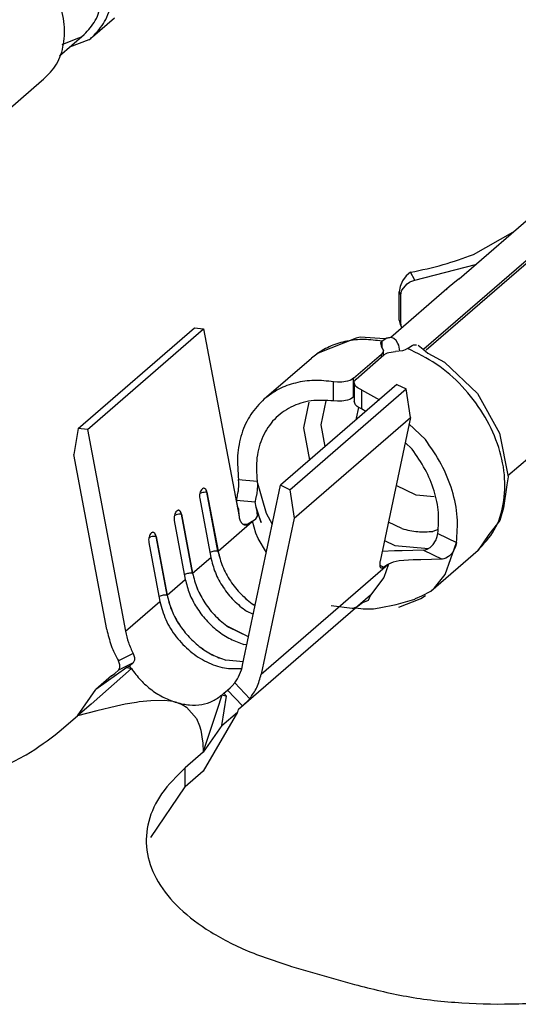
# Model space of a CAD drawing. Units: millimetres. Extents: x 175 to 280, y -12 to 136.
# Drawn here: x 261 to 262, y 84 to 85 of the extents above; entities that cross this region are included whole.
import ezdxf

# ---------------------------------------------------------------- set-up
doc = ezdxf.new("R2010")
doc.units = ezdxf.units.MM

msp = doc.modelspace()

# ---------------------------------------------------------------- linework, layer by layer
at = {"color": 2, "linetype": 'Continuous'}
for p, q in [((261.5169, 85.1958), (261.5409, 85.2166)), ((261.4805, 85.1748), (261.5077, 85.1984)), ((261.5042, 85.1954), (261.5003, 85.1939)), ((261.5077, 85.1984), (261.5042, 85.1954)), ((261.5003, 85.1939), (261.4831, 85.1871)), ((261.5127, 85.1925), (261.4916, 85.1845)), ((261.3955, 85.0909), (261.4607, 85.1474)), ((261.8815, 84.852), (262.1602, 85.0933)), ((261.8843, 84.8512), (262.1607, 85.0906)), ((261.9203, 84.9294), (262.0323, 85.0264)), ((261.9361, 84.9559), (261.9794, 84.9806)), ((261.867, 84.9364), (261.8622, 84.9324)), ((261.8716, 84.9276), (261.867, 84.9364)), ((261.867, 84.9364), (261.867, 84.9364)), ((261.8716, 84.9276), (261.9384, 84.945)), ((261.8582, 84.9269), (261.8554, 84.9207)), ((261.8574, 84.9169), (261.8631, 84.9239)), ((261.8622, 84.9324), (261.8582, 84.9269)), ((261.8631, 84.9239), (261.8657, 84.9256)), ((261.8657, 84.9256), (261.8672, 84.9263)), ((261.8672, 84.9263), (261.8716, 84.9276)), ((261.9176, 84.9271), (261.9094, 84.9203)), ((261.9203, 84.9294), (261.9176, 84.9271)), ((261.9094, 84.9203), (261.8451, 84.8645)), ((261.8554, 84.9207), (261.8545, 84.9148)), ((261.8562, 84.9115), (261.8545, 84.9148)), ((261.8545, 84.8836), (261.8545, 84.9148)), ((261.8562, 84.9115), (261.8569, 84.9156)), ((261.8569, 84.9156), (261.8574, 84.9169)), ((261.9072, 84.9183), (261.9061, 84.9173)), ((261.8562, 84.8803), (261.8562, 84.9115)), ((261.8545, 84.8836), (261.8555, 84.8788)), ((261.8562, 84.8803), (261.8545, 84.8836)), ((261.8569, 84.8764), (261.8562, 84.8803)), ((261.501, 84.7643), (261.629, 84.8752)), ((261.5112, 84.7634), (261.6392, 84.8742)), ((261.629, 84.8752), (261.6392, 84.8742)), ((261.6392, 84.8742), (261.6781, 84.6673)), ((261.8555, 84.8788), (261.8574, 84.8752)), ((261.8574, 84.8752), (261.8569, 84.8764)), ((261.8072, 84.864), (261.7654, 84.8474)), ((261.8115, 84.865), (261.8072, 84.864)), ((261.8388, 84.863), (261.8115, 84.865)), ((261.8342, 84.8588), (261.8357, 84.8606)), ((261.8353, 84.8536), (261.8342, 84.8588)), ((261.8409, 84.8639), (261.8357, 84.8606)), ((261.8357, 84.853), (261.8357, 84.8606)), ((261.8459, 84.8645), (261.8388, 84.863)), ((261.8425, 84.8644), (261.8409, 84.8639)), ((261.8458, 84.8646), (261.8425, 84.8644)), ((261.8459, 84.8645), (261.8458, 84.8646)), ((261.8487, 84.8635), (261.8459, 84.8645)), ((261.8511, 84.8613), (261.8487, 84.8635)), ((261.853, 84.8581), (261.8511, 84.8613)), ((261.8364, 84.848), (261.8348, 84.8462)), ((261.8353, 84.8536), (261.837, 84.8502)), ((261.8368, 84.8492), (261.8364, 84.848)), ((261.837, 84.8502), (261.8368, 84.8492)), ((261.837, 84.8449), (261.837, 84.8502)), ((261.84, 84.847), (261.8417, 84.8477)), ((261.8417, 84.8477), (261.843, 84.8482)), ((261.843, 84.8482), (261.8505, 84.8492)), ((261.858, 84.85), (261.8505, 84.8492)), ((261.8539, 84.856), (261.853, 84.8581)), ((261.8552, 84.8495), (261.8539, 84.856)), ((261.8593, 84.8504), (261.858, 84.85)), ((261.861, 84.8511), (261.8593, 84.8504)), ((261.8634, 84.8526), (261.861, 84.8511)), ((261.8634, 84.8526), (261.8686, 84.8559)), ((261.8686, 84.8559), (261.8703, 84.8564)), ((261.8703, 84.8564), (261.8735, 84.8566)), ((261.8752, 84.856), (261.8809, 84.8519)), ((261.8809, 84.8519), (261.886, 84.8474)), ((261.7059, 84.7969), (261.7579, 84.842)), ((261.7654, 84.8474), (261.7579, 84.842)), ((261.8042, 84.8197), (261.8348, 84.8462)), ((261.807, 84.8189), (261.8376, 84.8454)), ((261.8348, 84.843), (261.8348, 84.8462)), ((261.8376, 84.8454), (261.84, 84.847)), ((261.886, 84.8474), (261.9043, 84.8373)), ((261.9043, 84.8373), (261.9405, 84.8028)), ((261.7823, 84.7948), (261.7823, 84.8158)), ((261.7867, 84.8154), (261.7823, 84.8158)), ((261.7882, 84.8153), (261.7867, 84.8154)), ((261.7913, 84.8155), (261.7882, 84.8153)), ((261.7974, 84.8164), (261.7913, 84.8155)), ((261.8001, 84.8173), (261.7974, 84.8164)), ((261.8013, 84.8178), (261.8001, 84.8173)), ((261.8042, 84.8197), (261.8013, 84.8178)), ((261.8042, 84.7989), (261.8042, 84.8197)), ((261.8048, 84.8148), (261.8049, 84.8159)), ((261.8049, 84.8159), (261.8052, 84.8167)), ((261.8052, 84.8167), (261.807, 84.8189)), ((261.8519, 84.8128), (261.7239, 84.702)), ((261.7341, 84.697), (261.8621, 84.8079)), ((261.8065, 84.8111), (261.8048, 84.8148)), ((261.8048, 84.8148), (261.8048, 84.794)), ((261.8081, 84.8096), (261.8065, 84.8111)), ((261.8092, 84.8089), (261.8081, 84.8096)), ((261.8128, 84.807), (261.8092, 84.8089)), ((261.8128, 84.807), (261.8326, 84.7961)), ((261.8128, 84.807), (261.8128, 84.786)), ((261.8519, 84.8128), (261.8621, 84.8079)), ((261.8667, 84.7765), (261.8621, 84.8079)), ((261.7685, 84.7686), (261.7741, 84.7949)), ((261.7867, 84.7945), (261.7823, 84.7948)), ((261.7882, 84.7945), (261.7867, 84.7945)), ((261.7913, 84.7946), (261.7882, 84.7945)), ((261.7974, 84.7957), (261.7913, 84.7946)), ((261.8001, 84.7965), (261.7974, 84.7957)), ((261.8013, 84.797), (261.8001, 84.7965)), ((261.8042, 84.7989), (261.8013, 84.797)), ((261.8048, 84.7994), (261.8042, 84.7989)), ((261.8065, 84.7903), (261.8048, 84.794)), ((261.9405, 84.8028), (261.9648, 84.7592)), ((261.7551, 84.7935), (261.7491, 84.7652)), ((261.8081, 84.7887), (261.8065, 84.7903)), ((261.8074, 84.7756), (261.8099, 84.7876)), ((261.8092, 84.788), (261.8081, 84.7887)), ((261.8128, 84.786), (261.8092, 84.788)), ((261.8177, 84.7832), (261.8128, 84.786)), ((261.7387, 84.6656), (261.8667, 84.7765)), ((261.8076, 84.7745), (261.8074, 84.7756)), ((261.8667, 84.7765), (261.8334, 84.6184)), ((261.501, 84.7643), (261.4964, 84.7356)), ((261.5112, 84.7634), (261.501, 84.7643)), ((261.5112, 84.7634), (261.553, 84.541)), ((261.7491, 84.7652), (261.7558, 84.7296)), ((261.7731, 84.7445), (261.7685, 84.7686)), ((261.8652, 84.7694), (261.8833, 84.7521)), ((262.0409, 84.7698), (261.9742, 84.7121)), ((261.9648, 84.7592), (261.9743, 84.7111)), ((261.8686, 84.7416), (261.8609, 84.749)), ((261.5326, 84.5429), (261.4964, 84.7356)), ((261.6779, 84.7044), (261.6776, 84.7081)), ((261.6776, 84.7081), (261.698, 84.7063)), ((261.9743, 84.7111), (261.9728, 84.7025)), ((261.6375, 84.6978), (261.6375, 84.6977)), ((261.6774, 84.6959), (261.6776, 84.6978)), ((261.6776, 84.6978), (261.6778, 84.7005)), ((261.6778, 84.7005), (261.6779, 84.7021)), ((261.6779, 84.7021), (261.6779, 84.7044)), ((261.6821, 84.5038), (261.7239, 84.702)), ((261.698, 84.696), (261.6978, 84.694)), ((261.7082, 84.6709), (261.698, 84.7063)), ((261.698, 84.7063), (261.6983, 84.7025)), ((261.6982, 84.6986), (261.698, 84.696)), ((261.6983, 84.7002), (261.6982, 84.6986)), ((261.6983, 84.7025), (261.6983, 84.7002)), ((261.7341, 84.697), (261.7239, 84.702)), ((261.7341, 84.697), (261.7387, 84.6656)), ((261.8732, 84.6908), (261.851, 84.7017)), ((261.9728, 84.7025), (261.9691, 84.677)), ((261.6348, 84.6872), (261.647, 84.6224)), ((261.635, 84.6929), (261.6369, 84.6935)), ((261.6428, 84.6941), (261.655, 84.6294)), ((261.6549, 84.6294), (261.6428, 84.6941)), ((261.6428, 84.6941), (261.6428, 84.6941)), ((261.6753, 84.6856), (261.6756, 84.6865)), ((261.6753, 84.6856), (261.6958, 84.6838)), ((261.6764, 84.6796), (261.6753, 84.6856)), ((261.6756, 84.6865), (261.6759, 84.6879)), ((261.6759, 84.6879), (261.6764, 84.6904)), ((261.6764, 84.6904), (261.6766, 84.6915)), ((261.6766, 84.6915), (261.6772, 84.6945)), ((261.6772, 84.6945), (261.6774, 84.6959)), ((261.6963, 84.6861), (261.696, 84.6847)), ((261.6968, 84.6886), (261.6963, 84.6861)), ((261.697, 84.6896), (261.6968, 84.6886)), ((261.6976, 84.6927), (261.697, 84.6896)), ((261.6978, 84.694), (261.6976, 84.6927)), ((261.893, 84.6891), (261.8732, 84.6908)), ((261.6767, 84.6777), (261.6764, 84.6796)), ((261.6764, 84.6796), (261.6764, 84.6796)), ((261.6764, 84.6796), (261.6764, 84.6796)), ((261.6778, 84.675), (261.6767, 84.6777)), ((261.6778, 84.6742), (261.6778, 84.675)), ((261.696, 84.6847), (261.6958, 84.6838)), ((261.6969, 84.6776), (261.6958, 84.6838)), ((261.6972, 84.6759), (261.6969, 84.6776)), ((261.6969, 84.6776), (261.6969, 84.6776)), ((261.6979, 84.6756), (261.6969, 84.6776)), ((261.6982, 84.6732), (261.6972, 84.6759)), ((261.7024, 84.6608), (261.6979, 84.6756)), ((261.9691, 84.677), (261.9654, 84.6631)), ((261.607, 84.6686), (261.6089, 84.6693)), ((261.6095, 84.6735), (261.6095, 84.6735)), ((261.6148, 84.6699), (261.627, 84.6051)), ((261.6269, 84.6051), (261.6148, 84.6699)), ((261.6148, 84.6699), (261.6148, 84.6699)), ((261.6781, 84.6696), (261.6778, 84.6742)), ((261.6778, 84.6742), (261.6778, 84.6742)), ((261.6778, 84.6742), (261.6778, 84.6742)), ((261.6778, 84.6691), (261.6781, 84.6696)), ((261.693, 84.6622), (261.6967, 84.665)), ((261.6967, 84.665), (261.6985, 84.6678)), ((261.6982, 84.6725), (261.6982, 84.6732)), ((261.6985, 84.6678), (261.6982, 84.6725)), ((261.6982, 84.6725), (261.6982, 84.6725)), ((261.6982, 84.6725), (261.702, 84.6621)), ((261.7387, 84.6656), (261.7025, 84.4938)), ((261.7148, 84.6587), (261.7082, 84.6709)), ((261.6068, 84.6629), (261.619, 84.5982)), ((261.655, 84.6294), (261.6925, 84.6618)), ((261.6821, 84.6595), (261.6877, 84.659)), ((261.6925, 84.6618), (261.6877, 84.659)), ((261.693, 84.6622), (261.6925, 84.6618)), ((261.6967, 84.649), (261.693, 84.6622)), ((261.702, 84.6621), (261.7024, 84.6608)), ((261.8575, 84.6541), (261.8425, 84.6614)), ((261.8974, 84.6533), (261.8915, 84.651)), ((261.9654, 84.6631), (261.953, 84.6476)), ((261.579, 84.6444), (261.5809, 84.645)), ((261.5815, 84.6493), (261.5815, 84.6492)), ((261.5989, 84.5809), (261.5868, 84.6456)), ((261.5868, 84.6456), (261.5868, 84.6456)), ((261.5868, 84.6456), (261.599, 84.5809)), ((261.6991, 84.6431), (261.6967, 84.649)), ((261.7083, 84.6278), (261.6991, 84.6431)), ((261.8938, 84.6395), (261.895, 84.6418)), ((261.895, 84.6418), (261.8956, 84.6433)), ((261.8956, 84.6433), (261.8963, 84.6454)), ((261.8963, 84.6454), (261.8971, 84.6488)), ((261.8971, 84.6488), (261.9175, 84.6388)), ((261.953, 84.6476), (261.9412, 84.6303)), ((261.5788, 84.6387), (261.591, 84.5739)), ((261.8382, 84.6412), (261.8496, 84.6357)), ((261.8496, 84.6357), (261.8868, 84.6323)), ((261.8831, 84.6306), (261.8854, 84.6315)), ((261.8854, 84.6315), (261.8884, 84.6333)), ((261.8884, 84.6333), (261.8894, 84.6341)), ((261.8894, 84.6341), (261.8918, 84.6366)), ((261.8918, 84.6366), (261.8927, 84.6378)), ((261.8927, 84.6378), (261.8938, 84.6395)), ((261.9049, 84.6037), (261.9175, 84.6388)), ((261.9154, 84.6319), (261.9142, 84.6295)), ((261.916, 84.6333), (261.9154, 84.6319)), ((261.9167, 84.6354), (261.916, 84.6333)), ((261.9175, 84.6388), (261.9167, 84.6354)), ((261.627, 84.6051), (261.647, 84.6224)), ((261.646, 84.6277), (261.6463, 84.6278)), ((261.8494, 84.6295), (261.8356, 84.6288)), ((261.8578, 84.6295), (261.8494, 84.6295)), ((261.8811, 84.6303), (261.8578, 84.6295)), ((261.9016, 84.6203), (261.8783, 84.6196)), ((261.8811, 84.6303), (261.8831, 84.6306)), ((261.8811, 84.6303), (261.9016, 84.6203)), ((261.8892, 84.5853), (261.9412, 84.6303)), ((261.9035, 84.6207), (261.9016, 84.6203)), ((261.9058, 84.6215), (261.9035, 84.6207)), ((261.9088, 84.6233), (261.9058, 84.6215)), ((261.9098, 84.6242), (261.9088, 84.6233)), ((261.9122, 84.6266), (261.9098, 84.6242)), ((261.9131, 84.6278), (261.9122, 84.6266)), ((261.9142, 84.6295), (261.9131, 84.6278)), ((261.7025, 84.4938), (261.842, 84.6146)), ((261.833, 84.6139), (261.8376, 84.6117)), ((261.8425, 84.615), (261.8376, 84.6004)), ((261.842, 84.6146), (261.8376, 84.6117)), ((261.842, 84.6146), (261.8425, 84.615)), ((261.8477, 84.6173), (261.8425, 84.615)), ((261.8544, 84.6187), (261.8477, 84.6173)), ((261.8699, 84.6196), (261.8544, 84.6187)), ((261.8783, 84.6196), (261.8699, 84.6196)), ((261.618, 84.6034), (261.6183, 84.6036)), ((261.8376, 84.6004), (261.823, 84.5809)), ((261.8932, 84.589), (261.9049, 84.6037)), ((261.599, 84.5809), (261.619, 84.5982)), ((261.8892, 84.5853), (261.8932, 84.589)), ((261.5903, 84.5793), (261.59, 84.5792)), ((261.823, 84.5809), (261.6777, 84.455)), ((261.823, 84.5809), (261.8204, 84.575)), ((261.851, 84.5706), (261.8715, 84.5766)), ((261.854, 84.5675), (261.8774, 84.5768)), ((261.8715, 84.5766), (261.8725, 84.577)), ((261.8725, 84.577), (261.8794, 84.5801)), ((261.8774, 84.5768), (261.8782, 84.5773)), ((261.8782, 84.5773), (261.8833, 84.5806)), ((261.8794, 84.5801), (261.8892, 84.5853)), ((261.553, 84.541), (261.591, 84.5739)), ((261.6959, 84.5693), (261.6944, 84.57)), ((261.6959, 84.5692), (261.6944, 84.57)), ((261.8026, 84.5661), (261.7796, 84.5692)), ((261.8036, 84.5663), (261.8026, 84.5661)), ((261.8086, 84.5684), (261.8036, 84.5663)), ((261.805, 84.5669), (261.8067, 84.5667)), ((261.8067, 84.5667), (261.8148, 84.5658)), ((261.8093, 84.5686), (261.8086, 84.5684)), ((261.8141, 84.5722), (261.8093, 84.5686)), ((261.8204, 84.575), (261.8141, 84.5722)), ((261.8148, 84.5658), (261.8235, 84.5656)), ((261.8235, 84.5656), (261.8261, 84.5658)), ((261.8261, 84.5658), (261.8325, 84.5667)), ((261.8325, 84.5667), (261.851, 84.5706)), ((261.6939, 84.5595), (261.6864, 84.5631)), ((261.6887, 84.5349), (261.6664, 84.5458)), ((261.6887, 84.5348), (261.6664, 84.5457)), ((261.6869, 84.5263), (261.6836, 84.5266)), ((261.5617, 84.5165), (261.5453, 84.5084)), ((261.5617, 84.5165), (261.5632, 84.5121)), ((261.5632, 84.5121), (261.5632, 84.5093)), ((261.5548, 84.5013), (261.5206, 84.4771)), ((261.5468, 84.504), (261.5453, 84.5084)), ((261.5617, 84.5062), (261.5453, 84.4982)), ((261.5453, 84.4982), (261.5468, 84.5012)), ((261.5468, 84.5012), (261.5468, 84.504)), ((261.5577, 84.5028), (261.5548, 84.5013)), ((261.5548, 84.5013), (261.5596, 84.4999)), ((261.5577, 84.5028), (261.5617, 84.5062)), ((261.5596, 84.4999), (261.5577, 84.5028)), ((261.5632, 84.5093), (261.5617, 84.5062)), ((261.6829, 84.5075), (261.6636, 84.5093)), ((261.6829, 84.5074), (261.6636, 84.5092)), ((261.5596, 84.4999), (261.5152, 84.4608)), ((261.5378, 84.492), (261.5206, 84.4771)), ((261.5378, 84.492), (261.5413, 84.4947)), ((261.5413, 84.4947), (261.5453, 84.4982)), ((261.6809, 84.5001), (261.6808, 84.5001)), ((261.6684, 84.4789), (261.6706, 84.4811)), ((261.6706, 84.4811), (261.6734, 84.4843)), ((261.6899, 84.4667), (261.6734, 84.4843)), ((261.5003, 84.4478), (261.5206, 84.4771)), ((261.6543, 84.4553), (261.6595, 84.4711)), ((261.6592, 84.4371), (261.6644, 84.4697)), ((261.6614, 84.4728), (261.6595, 84.4711)), ((261.6595, 84.4711), (261.6644, 84.4697)), ((261.6614, 84.4728), (261.6654, 84.4763)), ((261.6644, 84.4697), (261.6614, 84.4728)), ((261.6654, 84.4763), (261.6684, 84.4789)), ((261.6818, 84.4588), (261.6654, 84.4763)), ((261.5152, 84.4608), (261.5003, 84.4478)), ((261.5434, 84.4587), (261.5216, 84.4535)), ((261.5529, 84.4606), (261.5434, 84.4587)), ((261.5654, 84.4627), (261.5529, 84.4606)), ((261.5683, 84.4632), (261.5654, 84.4627)), ((261.581, 84.4645), (261.5683, 84.4632)), ((261.5957, 84.4647), (261.581, 84.4645)), ((261.6028, 84.464), (261.5957, 84.4647)), ((261.6051, 84.4636), (261.6028, 84.464)), ((261.6096, 84.4625), (261.6051, 84.4636)), ((261.6096, 84.4625), (261.6155, 84.4603)), ((261.6155, 84.4603), (261.6203, 84.4576)), ((261.6203, 84.4576), (261.6314, 84.445)), ((261.6778, 84.4553), (261.6818, 84.4588)), ((261.6818, 84.4588), (261.6847, 84.4614)), ((261.6847, 84.4614), (261.687, 84.4636)), ((261.687, 84.4636), (261.6899, 84.4667)), ((261.4803, 84.4305), (261.5003, 84.4478)), ((261.5216, 84.4535), (261.5003, 84.4478)), ((261.6388, 84.4078), (261.6543, 84.4553)), ((261.6763, 84.452), (261.6388, 84.3871)), ((261.6592, 84.4371), (261.6763, 84.452)), ((261.6763, 84.452), (261.6771, 84.4536)), ((261.6771, 84.4536), (261.6777, 84.455)), ((261.6777, 84.455), (261.6778, 84.4553)), ((261.6314, 84.445), (261.6346, 84.437)), ((261.6346, 84.437), (261.636, 84.432)), ((261.6592, 84.4371), (261.6388, 84.4078)), ((261.636, 84.432), (261.638, 84.4199)), ((261.638, 84.4199), (261.6382, 84.4182)), ((261.6382, 84.4182), (261.6388, 84.4078)), ((261.6388, 84.4078), (261.6188, 84.3905)), ((261.6188, 84.3697), (261.6188, 84.3905)), ((261.6388, 84.3871), (261.6188, 84.3697)), ((261.581, 84.314), (261.6188, 84.3697)), ((261.736, 84.172), (261.8053, 84.152))]:
    msp.add_line(p, q, dxfattribs=at)
for points, knots in [([(261.5169, 85.1958), (261.5218, 85.2011), (261.5318, 85.212), (261.5384, 85.2346), (261.5383, 85.2592), (261.5313, 85.2847), (261.5182, 85.3091), (261.4999, 85.3304), (261.478, 85.3477), (261.4611, 85.3543), (261.4528, 85.3576)], [0, 0, 0, 0, 0.0213602, 0.0439163, 0.0683576, 0.0947074, 0.1224425, 0.1507034, 0.1785141, 0.204998, 0.204998, 0.204998, 0.204998]), ([(261.5077, 85.1984), (261.5122, 85.2032), (261.5214, 85.2133), (261.5274, 85.234), (261.5273, 85.2567), (261.5209, 85.2801), (261.5089, 85.3026), (261.4921, 85.3222), (261.472, 85.3381), (261.4564, 85.3442), (261.4488, 85.3472)], [0, 0, 0, 0, 0.0196392, 0.0403767, 0.0628461, 0.0870697, 0.1125678, 0.1385518, 0.1641252, 0.1884826, 0.1884826, 0.1884826, 0.1884826]), ([(261.4607, 85.1474), (261.4662, 85.1524), (261.4774, 85.1625), (261.4857, 85.1851), (261.4868, 85.2102), (261.4806, 85.2366), (261.4677, 85.2619), (261.4492, 85.2842), (261.4268, 85.3023), (261.4094, 85.3092), (261.4008, 85.3125)], [0, 0, 0, 0, 0.0219083, 0.0448386, 0.0696883, 0.0966069, 0.1250932, 0.1542343, 0.1829614, 0.2103034, 0.2103034, 0.2103034, 0.2103034]), ([(261.5127, 85.1925), (261.5134, 85.193), (261.5149, 85.1941), (261.5162, 85.1952), (261.5169, 85.1958)], [0, 0, 0, 0, 0.002690403, 0.005378126, 0.005378126, 0.005378126, 0.005378126]), ([(261.867, 84.9364), (261.8791, 84.939), (261.9025, 84.944), (261.9251, 84.952), (261.9361, 84.9559)], [0, 0, 0, 0, 0.03691492, 0.07183599, 0.07183599, 0.07183599, 0.07183599]), ([(261.8357, 84.8606), (261.8291, 84.8614), (261.8161, 84.8631), (261.797, 84.8611), (261.7792, 84.8561), (261.7689, 84.8498), (261.7638, 84.8466)], [0, 0, 0, 0, 0.01998846, 0.03903785, 0.05730446, 0.07505729, 0.07505729, 0.07505729, 0.07505729]), ([(261.9412, 84.6303), (261.9478, 84.6374), (261.9612, 84.6519), (261.9706, 84.6817), (261.9716, 84.7144), (261.9636, 84.7486), (261.9476, 84.7817), (261.9246, 84.8115), (261.8965, 84.8365), (261.8743, 84.8473), (261.8634, 84.8526)], [0, 0, 0, 0, 0.028595, 0.0586685, 0.0911182, 0.1260571, 0.1629281, 0.2007351, 0.2382899, 0.2744548, 0.2744548, 0.2744548, 0.2744548]), ([(261.7638, 84.8466), (261.7628, 84.8459), (261.7608, 84.8444), (261.7589, 84.8428), (261.7579, 84.842)], [0, 0, 0, 0, 0.003767473, 0.007531194, 0.007531194, 0.007531194, 0.007531194]), ([(261.7823, 84.8158), (261.7751, 84.8166), (261.7611, 84.8182), (261.7405, 84.8152), (261.7215, 84.8086), (261.7111, 84.8008), (261.7059, 84.7969)], [0, 0, 0, 0, 0.02165562, 0.04221746, 0.06191861, 0.08114314, 0.08114314, 0.08114314, 0.08114314]), ([(261.7059, 84.7969), (261.7006, 84.7915), (261.6898, 84.7804), (261.6802, 84.7585), (261.6754, 84.7339), (261.6769, 84.7169), (261.6776, 84.7081)], [0, 0, 0, 0, 0.02262692, 0.0460163, 0.07073166, 0.09703239, 0.09703239, 0.09703239, 0.09703239]), ([(261.7823, 84.7948), (261.774, 84.7953), (261.7578, 84.7963), (261.7348, 84.7891), (261.716, 84.7753), (261.7031, 84.7556), (261.6964, 84.7317), (261.6975, 84.715), (261.698, 84.7063)], [0, 0, 0, 0, 0.0249252, 0.0482275, 0.0707285, 0.0935494, 0.1176885, 0.1436837, 0.1436837, 0.1436837, 0.1436837]), ([(261.9175, 84.6388), (261.9182, 84.6482), (261.9197, 84.6674), (261.9133, 84.6968), (261.9017, 84.7258), (261.8895, 84.7433), (261.8833, 84.7521)], [0, 0, 0, 0, 0.0279292, 0.0577087, 0.089026, 0.1213043, 0.1213043, 0.1213043, 0.1213043]), ([(261.8971, 84.6488), (261.8976, 84.6565), (261.8987, 84.6723), (261.8933, 84.6963), (261.8837, 84.7201), (261.8737, 84.7344), (261.8686, 84.7416)], [0, 0, 0, 0, 0.02294489, 0.04738515, 0.07306312, 0.09951377, 0.09951377, 0.09951377, 0.09951377]), ([(261.6375, 84.6977), (261.637, 84.6971), (261.6358, 84.6958), (261.635, 84.6931), (261.6345, 84.6902), (261.6347, 84.6882), (261.6348, 84.6872)], [0, 0, 0, 0, 0.00233135, 0.00516619, 0.00824673, 0.01123735, 0.01123735, 0.01123735, 0.01123735]), ([(261.6428, 84.6941), (261.6426, 84.6949), (261.6422, 84.6964), (261.641, 84.6982), (261.6391, 84.6988), (261.6381, 84.6981), (261.6375, 84.6978)], [0, 0, 0, 0, 0.002591971, 0.004621045, 0.006253151, 0.008044712, 0.008044712, 0.008044712, 0.008044712]), ([(261.6428, 84.6941), (261.6426, 84.6948), (261.6423, 84.696), (261.6415, 84.6974), (261.6404, 84.6985), (261.6395, 84.6985), (261.6391, 84.6986)], [0, 0, 0, 0, 0.001996818, 0.003684161, 0.005064636, 0.006281327, 0.006281327, 0.006281327, 0.006281327]), ([(261.6428, 84.6941), (261.6418, 84.6941), (261.6398, 84.6942), (261.6379, 84.6938), (261.6369, 84.6935)], [0, 0, 0, 0, 0.002875925, 0.00596559, 0.00596559, 0.00596559, 0.00596559]), ([(261.6148, 84.6699), (261.6146, 84.6707), (261.6142, 84.6722), (261.613, 84.674), (261.6111, 84.6746), (261.6101, 84.6739), (261.6095, 84.6735)], [0, 0, 0, 0, 0.002591971, 0.004621045, 0.006253151, 0.008044712, 0.008044712, 0.008044712, 0.008044712]), ([(261.6148, 84.6699), (261.6146, 84.6705), (261.6143, 84.6717), (261.6135, 84.6732), (261.6124, 84.6742), (261.6115, 84.6743), (261.6111, 84.6743)], [0, 0, 0, 0, 0.001997011, 0.003684477, 0.005065028, 0.006281829, 0.006281829, 0.006281829, 0.006281829]), ([(261.6095, 84.6735), (261.609, 84.6729), (261.6078, 84.6716), (261.607, 84.6689), (261.6065, 84.6659), (261.6067, 84.6639), (261.6068, 84.6629)], [0, 0, 0, 0, 0.00233135, 0.00516619, 0.00824673, 0.01123735, 0.01123735, 0.01123735, 0.01123735]), ([(261.6148, 84.6699), (261.6138, 84.6699), (261.6118, 84.67), (261.6099, 84.6695), (261.6089, 84.6693)], [0, 0, 0, 0, 0.002875674, 0.005965086, 0.005965086, 0.005965086, 0.005965086]), ([(261.6781, 84.6673), (261.6785, 84.6657), (261.6792, 84.6629), (261.6814, 84.6595), (261.6847, 84.6578), (261.6867, 84.6586), (261.6877, 84.659)], [0, 0, 0, 0, 0.0048181, 0.00869535, 0.01179354, 0.01488831, 0.01488831, 0.01488831, 0.01488831]), ([(261.8575, 84.6541), (261.8632, 84.6527), (261.8744, 84.6499), (261.8859, 84.6507), (261.8915, 84.651)], [0, 0, 0, 0, 0.01765672, 0.03433775, 0.03433775, 0.03433775, 0.03433775]), ([(261.5815, 84.6492), (261.581, 84.6486), (261.5798, 84.6473), (261.579, 84.6446), (261.5785, 84.6417), (261.5787, 84.6397), (261.5788, 84.6387)], [0, 0, 0, 0, 0.00233135, 0.00516619, 0.00824673, 0.01123735, 0.01123735, 0.01123735, 0.01123735]), ([(261.5868, 84.6456), (261.5858, 84.6456), (261.5838, 84.6457), (261.5819, 84.6453), (261.5809, 84.645)], [0, 0, 0, 0, 0.00287615, 0.005966043, 0.005966043, 0.005966043, 0.005966043]), ([(261.5868, 84.6456), (261.5866, 84.6465), (261.5862, 84.6479), (261.585, 84.6497), (261.5831, 84.6503), (261.5821, 84.6496), (261.5815, 84.6493)], [0, 0, 0, 0, 0.002591971, 0.004621045, 0.006253151, 0.008044712, 0.008044712, 0.008044712, 0.008044712]), ([(261.5868, 84.6456), (261.5866, 84.6463), (261.5863, 84.6475), (261.5855, 84.6489), (261.5844, 84.65), (261.5835, 84.65), (261.5831, 84.6501)], [0, 0, 0, 0, 0.001996941, 0.003684363, 0.005064886, 0.006281648, 0.006281648, 0.006281648, 0.006281648]), ([(261.6549, 84.6294), (261.6542, 84.6294), (261.6528, 84.6295), (261.6505, 84.6292), (261.6483, 84.6287), (261.6469, 84.6281), (261.6463, 84.6278)], [0, 0, 0, 0, 0.002123462, 0.004420814, 0.00672907, 0.008883789, 0.008883789, 0.008883789, 0.008883789]), ([(261.647, 84.6224), (261.6485, 84.6168), (261.6514, 84.6052), (261.6603, 84.5892), (261.6718, 84.5746), (261.6815, 84.5669), (261.6864, 84.5631)], [0, 0, 0, 0, 0.01750664, 0.0357732, 0.05437259, 0.0728224, 0.0728224, 0.0728224, 0.0728224]), ([(261.6549, 84.6294), (261.6564, 84.6237), (261.6594, 84.6121), (261.6683, 84.5961), (261.6798, 84.5815), (261.6895, 84.5738), (261.6944, 84.57)], [0, 0, 0, 0, 0.01752503, 0.03581077, 0.0544297, 0.07289888, 0.07289888, 0.07289888, 0.07289888]), ([(261.655, 84.6294), (261.6565, 84.6237), (261.6594, 84.6121), (261.6683, 84.5961), (261.6798, 84.5815), (261.6895, 84.5739), (261.6944, 84.57)], [0, 0, 0, 0, 0.01750656, 0.03577303, 0.05437234, 0.07282207, 0.07282207, 0.07282207, 0.07282207]), ([(261.8334, 84.6184), (261.8332, 84.6171), (261.8328, 84.6149), (261.8331, 84.6117), (261.8355, 84.6103), (261.8368, 84.6112), (261.8376, 84.6117)], [0, 0, 0, 0, 0.00407137, 0.00680233, 0.00866941, 0.01124008, 0.01124008, 0.01124008, 0.01124008]), ([(261.6269, 84.6051), (261.6262, 84.6052), (261.6248, 84.6052), (261.6225, 84.6049), (261.6203, 84.6044), (261.6189, 84.6038), (261.6183, 84.6036)], [0, 0, 0, 0, 0.002123298, 0.004420472, 0.006728572, 0.008883193, 0.008883193, 0.008883193, 0.008883193]), ([(261.6269, 84.6051), (261.6284, 84.5994), (261.6314, 84.5878), (261.6403, 84.5719), (261.6518, 84.5572), (261.6615, 84.5496), (261.6664, 84.5457)], [0, 0, 0, 0, 0.01752524, 0.03581121, 0.05443037, 0.07289976, 0.07289976, 0.07289976, 0.07289976]), ([(261.627, 84.6051), (261.6285, 84.5994), (261.6314, 84.5879), (261.6403, 84.5719), (261.6518, 84.5573), (261.6615, 84.5496), (261.6664, 84.5458)], [0, 0, 0, 0, 0.01750678, 0.03577348, 0.05437301, 0.07282295, 0.07282295, 0.07282295, 0.07282295]), ([(261.619, 84.5982), (261.6203, 84.5929), (261.6231, 84.5821), (261.631, 84.5671), (261.6414, 84.5532), (261.654, 84.5415), (261.6681, 84.5321), (261.6785, 84.5284), (261.6836, 84.5266)], [0, 0, 0, 0, 0.0163151, 0.0333144, 0.0506579, 0.0679557, 0.0848242, 0.1009433, 0.1009433, 0.1009433, 0.1009433]), ([(261.5989, 84.5809), (261.5982, 84.5809), (261.5968, 84.581), (261.5945, 84.5807), (261.5923, 84.5802), (261.5909, 84.5796), (261.5903, 84.5793)], [0, 0, 0, 0, 0.002123902, 0.004421732, 0.006730404, 0.008885385, 0.008885385, 0.008885385, 0.008885385]), ([(261.5989, 84.5809), (261.6003, 84.5756), (261.603, 84.5648), (261.611, 84.5497), (261.6214, 84.5359), (261.634, 84.5241), (261.6481, 84.5147), (261.6585, 84.511), (261.6636, 84.5092)], [0, 0, 0, 0, 0.0163323, 0.0333494, 0.0507113, 0.0680273, 0.0849135, 0.1010495, 0.1010495, 0.1010495, 0.1010495]), ([(261.599, 84.5809), (261.6003, 84.5756), (261.6031, 84.5648), (261.611, 84.5497), (261.6214, 84.5359), (261.634, 84.5242), (261.6481, 84.5148), (261.6585, 84.5111), (261.6636, 84.5093)], [0, 0, 0, 0, 0.0163151, 0.0333144, 0.0506579, 0.0679557, 0.0848242, 0.1009433, 0.1009433, 0.1009433, 0.1009433]), ([(261.591, 84.5739), (261.5929, 84.5671), (261.5966, 84.5532), (261.6085, 84.5345), (261.6238, 84.5185), (261.6419, 84.5068), (261.6613, 84.4996), (261.6745, 84.4999), (261.6808, 84.5001)], [0, 0, 0, 0, 0.021094, 0.0431669, 0.0654435, 0.0871003, 0.1074644, 0.1262154, 0.1262154, 0.1262154, 0.1262154]), ([(261.5326, 84.5429), (261.534, 84.537), (261.5368, 84.525), (261.5424, 84.514), (261.5453, 84.5084)], [0, 0, 0, 0, 0.01806667, 0.03681891, 0.03681891, 0.03681891, 0.03681891]), ([(261.553, 84.541), (261.554, 84.5369), (261.556, 84.5284), (261.5598, 84.5205), (261.5617, 84.5165)], [0, 0, 0, 0, 0.01281429, 0.0260934, 0.0260934, 0.0260934, 0.0260934]), ([(261.6734, 84.4843), (261.6754, 84.4872), (261.6794, 84.4932), (261.6812, 84.5002), (261.6821, 84.5038)], [0, 0, 0, 0, 0.01052473, 0.02147932, 0.02147932, 0.02147932, 0.02147932]), ([(261.5596, 84.4999), (261.5629, 84.4956), (261.5695, 84.4869), (261.5817, 84.4762), (261.595, 84.4676), (261.6048, 84.4642), (261.6096, 84.4625)], [0, 0, 0, 0, 0.01634829, 0.0325941, 0.04842199, 0.06357151, 0.06357151, 0.06357151, 0.06357151]), ([(261.6899, 84.4667), (261.6927, 84.4707), (261.6986, 84.479), (261.7012, 84.4888), (261.7025, 84.4938)], [0, 0, 0, 0, 0.01476943, 0.03016673, 0.03016673, 0.03016673, 0.03016673]), ([(261.6096, 84.4625), (261.6142, 84.4614), (261.6233, 84.4593), (261.6369, 84.46), (261.6495, 84.4636), (261.6562, 84.4686), (261.6595, 84.4711)], [0, 0, 0, 0, 0.01430841, 0.02775188, 0.04047552, 0.05279101, 0.05279101, 0.05279101, 0.05279101]), ([(261.0432, 84.372), (261.0621, 84.3672), (261.101, 84.3575), (261.1617, 84.3509), (261.2239, 84.3498), (261.2853, 84.3549), (261.3437, 84.3656), (261.3966, 84.382), (261.443, 84.4025), (261.4684, 84.4216), (261.4803, 84.4305)], [0, 0, 0, 0, 0.0585873, 0.1200934, 0.1827991, 0.2449028, 0.3046436, 0.3604304, 0.4109872, 0.4555421, 0.4555421, 0.4555421, 0.4555421]), ([(261.6188, 84.3905), (261.6096, 84.3815), (261.5922, 84.3646), (261.5769, 84.3327), (261.5745, 84.2994), (261.5859, 84.2669), (261.6092, 84.2372), (261.6431, 84.2109), (261.6861, 84.1881), (261.7188, 84.1775), (261.736, 84.172)], [0, 0, 0, 0, 0.0385551, 0.0722593, 0.1036751, 0.1362651, 0.1730075, 0.215514, 0.2641244, 0.3182892, 0.3182892, 0.3182892, 0.3182892]), ([(261.8053, 84.152), (261.8242, 84.1472), (261.8631, 84.1375), (261.9238, 84.1309), (261.986, 84.1298), (262.0474, 84.1349), (262.1058, 84.1456), (262.1587, 84.162), (262.2051, 84.1825), (262.2305, 84.2016), (262.2424, 84.2105)], [0, 0, 0, 0, 0.0585873, 0.1200934, 0.1827991, 0.2449028, 0.3046436, 0.3604304, 0.4109872, 0.4555421, 0.4555421, 0.4555421, 0.4555421])]:
    msp.add_open_spline(points, degree=3, knots=knots, dxfattribs=at)

doc.saveas('drawing.dxf')
